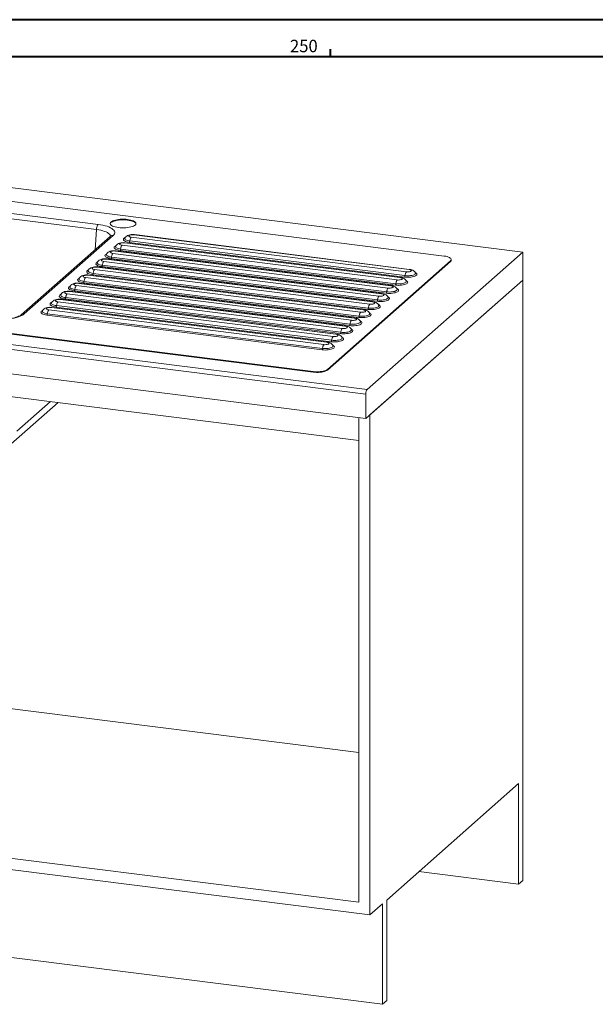
# Model space of a CAD drawing. Units: inches. Extents: x -40 to 837, y 0 to 591.
# Drawn here: x 208 to 286, y 456 to 589 of the extents above; entities that cross this region are included whole.
import ezdxf

# ---------------------------------------------------------------- set-up
doc = ezdxf.new("R2010")
doc.units = ezdxf.units.IN
doc.header["$MEASUREMENT"] = 0
doc.layers.add('Layer 1', color=7, linetype='Continuous')

msp = doc.modelspace()

# ---------------------------------------------------------------- linework, layer by layer
at = {"layer": 'Layer 1', "color": 7, "lineweight": 40, "true_color": 0xffffff}
for points in [[(836, 589), (5, 589)], [(250, 584), (250, 585)], [(831, 584), (10, 584)]]:
    msp.add_lwpolyline(points, dxfattribs=at)
at = {"layer": 'Layer 1', "color": 7, "lineweight": 20, "true_color": 0xffffff}
for points in [[(275.98, 557.62), (145.02, 574.12)], [(187.42, 566.91), (265.36, 557.09)], [(190.4, 564.18), (218.42, 560.65)], [(218.63, 561.36), (190.61, 564.89)], [(218.63, 561.36), (218.59, 561.32), (218.56, 561.25), (218.52, 561.17), (218.49, 561.08), (218.46, 560.98), (218.44, 560.87), (218.43, 560.76), (218.42, 560.65)], [(220.67, 559.86), (220.78, 559.97), (220.85, 560.09), (220.89, 560.22), (220.89, 560.34), (220.85, 560.46), (220.77, 560.58), (220.65, 560.69), (220.5, 560.8), (220.32, 560.91), (220.1, 561.01), (219.86, 561.1), (219.58, 561.18), (219.29, 561.25), (218.97, 561.31), (218.63, 561.36)], [(222.63, 562.02), (222.39, 562.05), (222.14, 562.06), (221.89, 562.06), (221.64, 562.05), (221.4, 562.03), (221.18, 561.99), (220.97, 561.95), (220.78, 561.89), (220.61, 561.83), (220.48, 561.76), (220.37, 561.68), (220.3, 561.6), (220.26, 561.52), (220.26, 561.44), (220.3, 561.36), (220.37, 561.28), (220.47, 561.2), (220.6, 561.13), (220.77, 561.07), (220.95, 561.01), (221.16, 560.97), (221.39, 560.93), (221.63, 560.91), (221.88, 560.9), (222.13, 560.9), (222.37, 560.91), (222.61, 560.93), (222.84, 560.97), (223.05, 561.01), (223.24, 561.06), (223.4, 561.13), (223.54, 561.2), (223.64, 561.27), (223.72, 561.35), (223.75, 561.43), (223.75, 561.52), (223.72, 561.6), (223.65, 561.68), (223.55, 561.76), (223.41, 561.83), (223.25, 561.89), (223.06, 561.94), (222.85, 561.99), (222.63, 562.02)], [(222.63, 561.94), (222.39, 561.96), (222.14, 561.98), (221.89, 561.98), (221.64, 561.96), (221.4, 561.94), (221.18, 561.91), (220.97, 561.86), (220.78, 561.81), (220.61, 561.75), (220.48, 561.68), (220.37, 561.6), (220.3, 561.52), (220.26, 561.44), (220.26, 561.44)], [(223.75, 561.44), (223.72, 561.52), (223.65, 561.6), (223.55, 561.67), (223.41, 561.74), (223.25, 561.8), (223.06, 561.86), (222.85, 561.9), (222.63, 561.94)], [(220.28, 559.74), (208.27, 549.16)], [(208.66, 549.27), (220.67, 559.86)], [(218.42, 560.65), (218.23, 557.94)], [(218.42, 560.65), (218.72, 560.61), (219, 560.56), (219.27, 560.49), (219.5, 560.42), (219.71, 560.34), (219.9, 560.25), (220.05, 560.15), (220.16, 560.05), (220.25, 559.95), (220.29, 559.84), (220.3, 559.75)], [(220.67, 559.86), (220.56, 559.86), (220.46, 559.84), (220.37, 559.81), (220.29, 559.75), (220.28, 559.74)], [(220.32, 559.79), (220.32, 559.79), (220.29, 559.76), (220.28, 559.74)], [(223.54, 559.98), (223.45, 559.99), (223.28, 559.99), (223.11, 559.98), (222.94, 559.96), (222.77, 559.92), (222.61, 559.86), (222.5, 559.79), (222.4, 559.7), (222.31, 559.6), (222.26, 559.5)], [(223.11, 559.64), (222.99, 559.66), (222.89, 559.69), (222.82, 559.73), (222.79, 559.78), (222.8, 559.83), (222.85, 559.87), (222.94, 559.91), (223.05, 559.94), (223.19, 559.95), (223.33, 559.96), (223.47, 559.95)], [(223.54, 559.98), (223.53, 559.98), (223.5, 559.97), (223.47, 559.95)], [(223.47, 559.95), (260.62, 555.27)], [(260.7, 555.29), (223.54, 559.98)], [(221.05, 558.47), (220.98, 558.44), (220.89, 558.37), (220.83, 558.31), (220.81, 558.23), (220.83, 558.16), (220.88, 558.09), (220.97, 558.03), (221.09, 557.97), (221.24, 557.91), (221.42, 557.87), (221.61, 557.84)], [(221.68, 558.03), (221.51, 558.05), (221.35, 558.09), (221.22, 558.14), (221.12, 558.19), (221.05, 558.25), (221.01, 558.32), (221.01, 558.38), (221.02, 558.4)], [(222.3, 558.88), (222.21, 558.89), (222.04, 558.9), (221.87, 558.89), (221.7, 558.87), (221.53, 558.83), (221.38, 558.77), (221.26, 558.7), (221.16, 558.61), (221.08, 558.51), (221.02, 558.41)], [(221.02, 558.4), (221.02, 558.4), (221.02, 558.4)], [(221.88, 558.54), (221.75, 558.57), (221.65, 558.6), (221.58, 558.64), (221.55, 558.69), (221.56, 558.74), (221.61, 558.78), (221.7, 558.82), (221.82, 558.85), (221.95, 558.86), (222.09, 558.87), (222.23, 558.86)], [(221.68, 558.03), (221.7, 558.11), (221.71, 558.19), (221.73, 558.27), (221.76, 558.35), (221.79, 558.41), (221.81, 558.47), (221.85, 558.51), (221.88, 558.54)], [(259.03, 553.86), (221.88, 558.54)], [(222.29, 559.56), (222.22, 559.53), (222.13, 559.47), (222.07, 559.4), (222.05, 559.32), (222.06, 559.25), (222.12, 559.18), (222.21, 559.12), (222.33, 559.06), (222.48, 559.01), (222.66, 558.96), (222.85, 558.93)], [(222.3, 558.88), (222.29, 558.89), (222.26, 558.88), (222.23, 558.86)], [(222.23, 558.86), (259.38, 554.17)], [(222.25, 559.5), (222.25, 559.49), (222.25, 559.49)], [(222.92, 559.12), (222.75, 559.15), (222.59, 559.18), (222.46, 559.23), (222.36, 559.29), (222.29, 559.35), (222.25, 559.41), (222.25, 559.47), (222.25, 559.49)], [(259.46, 554.2), (222.3, 558.88)], [(222.92, 559.12), (222.92, 559.09), (222.91, 559.06), (222.9, 559.03), (222.89, 559), (222.88, 558.98), (222.87, 558.96), (222.86, 558.94), (222.85, 558.93)], [(222.85, 558.93), (260.01, 554.25)], [(222.92, 559.12), (222.93, 559.2), (222.95, 559.29), (222.97, 559.36), (223, 559.44), (223.02, 559.5), (223.05, 559.56), (223.08, 559.6), (223.11, 559.64)], [(260.07, 554.44), (222.92, 559.12)], [(260.27, 554.95), (223.11, 559.64)], [(219.81, 557.38), (219.75, 557.35), (219.65, 557.28), (219.6, 557.21), (219.57, 557.14), (219.59, 557.07), (219.64, 557), (219.73, 556.93), (219.85, 556.87), (220.01, 556.82), (220.18, 556.78), (220.38, 556.75)], [(220.44, 556.93), (220.27, 556.96), (220.12, 557), (219.98, 557.05), (219.88, 557.1), (219.81, 557.16), (219.77, 557.23), (219.77, 557.29), (219.78, 557.31)], [(221.07, 557.79), (220.98, 557.8), (220.8, 557.81), (220.63, 557.8), (220.46, 557.78), (220.29, 557.74), (220.14, 557.67), (220.02, 557.6), (219.92, 557.52), (219.84, 557.42), (219.78, 557.32)], [(219.78, 557.31), (219.78, 557.31), (219.78, 557.31)], [(220.64, 557.45), (220.51, 557.48), (220.41, 557.51), (220.35, 557.55), (220.32, 557.6), (220.33, 557.64), (220.38, 557.69), (220.46, 557.73), (220.58, 557.76), (220.71, 557.77), (220.85, 557.77), (220.99, 557.76)], [(220.44, 556.93), (220.46, 557.02), (220.48, 557.1), (220.5, 557.18), (220.52, 557.25), (220.55, 557.32), (220.58, 557.37), (220.61, 557.42), (220.64, 557.45)], [(257.79, 552.77), (220.64, 557.45)], [(221.07, 557.79), (221.05, 557.79), (221.02, 557.79), (220.99, 557.76)], [(220.99, 557.76), (258.15, 553.08)], [(258.22, 553.11), (221.07, 557.79)], [(221.68, 558.03), (221.68, 558), (221.67, 557.97), (221.66, 557.94), (221.66, 557.91), (221.65, 557.89), (221.64, 557.87), (221.62, 557.85), (221.61, 557.84)], [(221.61, 557.84), (258.77, 553.16)], [(258.84, 553.34), (221.68, 558.03)], [(254.95, 539.07), (275.98, 557.62)], [(265.36, 557.09), (265.57, 557.05), (265.77, 557.01), (265.94, 556.95), (266.08, 556.89), (266.19, 556.82), (266.27, 556.75), (266.32, 556.67), (266.33, 556.59), (266.3, 556.52), (266.23, 556.44)], [(275.98, 557.62), (275.98, 553.85)], [(218.57, 556.29), (218.51, 556.26), (218.42, 556.19), (218.36, 556.12), (218.34, 556.05), (218.35, 555.98), (218.41, 555.91), (218.5, 555.84), (218.62, 555.78), (218.77, 555.73), (218.94, 555.69), (219.14, 555.66)], [(219.21, 555.84), (219.03, 555.87), (218.88, 555.91), (218.75, 555.96), (218.64, 556.01), (218.57, 556.07), (218.54, 556.13), (218.53, 556.2), (218.54, 556.22)], [(218.54, 556.22), (218.54, 556.22), (218.54, 556.22)], [(219.83, 556.7), (219.74, 556.71), (219.57, 556.72), (219.4, 556.71), (219.23, 556.69), (219.06, 556.64), (218.9, 556.58), (218.78, 556.51), (218.68, 556.43), (218.6, 556.33), (218.55, 556.23)], [(219.4, 556.36), (219.28, 556.38), (219.18, 556.42), (219.11, 556.46), (219.08, 556.51), (219.09, 556.55), (219.14, 556.6), (219.23, 556.64), (219.34, 556.66), (219.47, 556.68), (219.62, 556.68), (219.75, 556.67)], [(219.21, 555.84), (219.2, 555.81), (219.2, 555.78), (219.19, 555.75), (219.18, 555.73), (219.17, 555.71), (219.16, 555.69), (219.15, 555.67), (219.14, 555.66)], [(219.21, 555.84), (219.22, 555.93), (219.24, 556.01), (219.26, 556.09), (219.28, 556.16), (219.31, 556.23), (219.34, 556.28), (219.37, 556.33), (219.4, 556.36)], [(256.36, 551.16), (219.21, 555.84)], [(256.56, 551.68), (219.4, 556.36)], [(219.83, 556.7), (219.82, 556.7), (219.79, 556.69), (219.75, 556.67)], [(219.75, 556.67), (256.91, 551.99)], [(256.98, 552.02), (219.83, 556.7)], [(220.44, 556.93), (220.44, 556.9), (220.43, 556.87), (220.43, 556.85), (220.42, 556.82), (220.41, 556.8), (220.4, 556.78), (220.39, 556.76), (220.38, 556.75)], [(220.38, 556.75), (257.53, 552.07)], [(257.6, 552.25), (220.44, 556.93)], [(266.23, 556.44), (249.61, 541.79)], [(249.61, 541.7), (266.23, 556.36)], [(266.23, 556.36), (266.3, 556.43), (266.33, 556.51), (266.33, 556.53)], [(266.23, 556.44), (266.23, 556.36)], [(266.33, 556.53), (266.33, 556.62)], [(254.77, 538.44), (123.81, 554.94)], [(123.99, 555.57), (254.95, 539.07)], [(217.35, 554.52), (217.26, 554.53), (217.09, 554.53), (216.92, 554.53), (216.75, 554.5), (216.58, 554.46), (216.43, 554.4), (216.31, 554.33), (216.21, 554.25), (216.13, 554.14), (216.07, 554.04)], [(216.93, 554.18), (216.8, 554.2), (216.7, 554.24), (216.63, 554.28), (216.6, 554.32), (216.61, 554.37), (216.67, 554.42), (216.75, 554.45), (216.87, 554.48), (217, 554.5), (217.14, 554.5), (217.28, 554.49)], [(217.34, 555.2), (217.27, 555.17), (217.18, 555.1), (217.12, 555.03), (217.1, 554.96), (217.12, 554.89), (217.17, 554.82), (217.26, 554.75), (217.38, 554.69), (217.53, 554.64), (217.71, 554.6), (217.9, 554.57)], [(217.35, 554.52), (217.34, 554.52), (217.31, 554.51), (217.28, 554.49)], [(217.28, 554.49), (254.43, 549.81)], [(217.97, 554.75), (217.8, 554.78), (217.64, 554.82), (217.51, 554.87), (217.41, 554.92), (217.34, 554.98), (217.3, 555.04), (217.3, 555.11), (217.3, 555.13)], [(217.3, 555.13), (217.3, 555.13), (217.3, 555.13)], [(218.59, 555.61), (218.5, 555.62), (218.33, 555.63), (218.16, 555.62), (217.99, 555.6), (217.82, 555.55), (217.66, 555.49), (217.55, 555.42), (217.45, 555.34), (217.36, 555.24), (217.31, 555.14)], [(254.51, 549.84), (217.35, 554.52)], [(218.16, 555.27), (218.04, 555.29), (217.94, 555.33), (217.87, 555.37), (217.84, 555.41), (217.85, 555.46), (217.9, 555.51), (217.99, 555.54), (218.1, 555.57), (218.24, 555.59), (218.38, 555.59), (218.52, 555.58)], [(217.97, 554.75), (217.97, 554.72), (217.96, 554.69), (217.95, 554.66), (217.94, 554.64), (217.93, 554.61), (217.92, 554.59), (217.91, 554.58), (217.9, 554.57)], [(217.9, 554.57), (255.06, 549.89)], [(217.97, 554.75), (217.98, 554.84), (218, 554.92), (218.02, 555), (218.05, 555.07), (218.07, 555.14), (218.1, 555.19), (218.13, 555.24), (218.16, 555.27)], [(255.12, 550.07), (217.97, 554.75)], [(255.32, 550.59), (218.16, 555.27)], [(218.59, 555.61), (218.58, 555.61), (218.55, 555.6), (218.52, 555.58)], [(218.52, 555.58), (255.67, 550.9)], [(255.75, 550.93), (218.59, 555.61)], [(219.14, 555.66), (256.29, 550.98)], [(260.01, 554.25), (260.21, 554.23), (260.43, 554.22), (260.65, 554.23), (260.85, 554.25), (261.05, 554.28), (261.23, 554.32), (261.39, 554.37), (261.51, 554.43), (261.61, 554.49), (261.66, 554.56), (261.69, 554.63), (261.67, 554.71), (261.62, 554.78), (261.53, 554.84), (261.46, 554.88)], [(260.07, 554.44), (260.07, 554.41), (260.06, 554.38), (260.06, 554.35), (260.05, 554.32), (260.04, 554.3), (260.03, 554.28), (260.02, 554.26), (260.01, 554.25)], [(260.27, 554.95), (260.24, 554.92), (260.21, 554.88), (260.18, 554.82), (260.15, 554.76), (260.13, 554.68), (260.11, 554.61), (260.09, 554.52), (260.07, 554.44)], [(261.48, 554.81), (261.49, 554.8), (261.49, 554.73), (261.45, 554.67), (261.39, 554.61), (261.29, 554.55), (261.16, 554.51), (261, 554.47), (260.83, 554.44), (260.65, 554.42), (260.45, 554.41), (260.26, 554.42), (260.07, 554.44)], [(260.62, 555.27), (260.75, 555.24), (260.85, 555.21), (260.91, 555.17), (260.94, 555.12), (260.93, 555.07), (260.88, 555.03), (260.8, 554.99), (260.68, 554.96), (260.55, 554.95), (260.41, 554.94), (260.27, 554.95)], [(260.62, 555.27), (260.65, 555.29), (260.68, 555.3), (260.7, 555.29)], [(261.48, 554.81), (261.47, 554.83), (261.41, 554.94), (261.33, 555.03), (261.23, 555.11), (261.13, 555.17), (261, 555.23), (260.84, 555.27), (260.7, 555.29)], [(261.48, 554.81), (261.48, 554.82)], [(216.12, 553.43), (216.03, 553.44), (215.85, 553.44), (215.68, 553.44), (215.51, 553.41), (215.34, 553.37), (215.19, 553.31), (215.07, 553.24), (214.97, 553.15), (214.89, 553.05), (214.83, 552.95)], [(215.69, 553.09), (215.56, 553.11), (215.46, 553.14), (215.4, 553.19), (215.37, 553.23), (215.38, 553.28), (215.43, 553.32), (215.51, 553.36), (215.63, 553.39), (215.76, 553.41), (215.9, 553.41), (216.04, 553.4)], [(215.5, 552.57), (215.51, 552.65), (215.53, 552.74), (215.55, 552.82), (215.57, 552.89), (215.6, 552.95), (215.63, 553.01), (215.66, 553.05), (215.69, 553.09)], [(252.84, 548.41), (215.69, 553.09)], [(216.1, 554.11), (216.04, 554.07), (215.94, 554.01), (215.88, 553.94), (215.86, 553.87), (215.88, 553.8), (215.93, 553.73), (216.02, 553.66), (216.14, 553.6), (216.29, 553.55), (216.47, 553.51), (216.66, 553.48)], [(216.12, 553.43), (216.1, 553.43), (216.07, 553.42), (216.04, 553.4)], [(216.04, 553.4), (253.2, 548.72)], [(216.73, 553.66), (216.56, 553.69), (216.4, 553.73), (216.27, 553.77), (216.17, 553.83), (216.1, 553.89), (216.06, 553.95), (216.06, 554.02), (216.07, 554.04)], [(216.07, 554.04), (216.07, 554.03), (216.07, 554.04)], [(253.27, 548.75), (216.12, 553.43)], [(216.73, 553.66), (216.73, 553.63), (216.72, 553.6), (216.71, 553.57), (216.71, 553.55), (216.7, 553.52), (216.69, 553.5), (216.67, 553.49), (216.66, 553.48)], [(216.66, 553.48), (253.82, 548.79)], [(216.73, 553.66), (216.75, 553.75), (216.76, 553.83), (216.79, 553.91), (216.81, 553.98), (216.84, 554.05), (216.87, 554.1), (216.9, 554.15), (216.93, 554.18)], [(253.89, 548.98), (216.73, 553.66)], [(254.08, 549.5), (216.93, 554.18)], [(254.77, 535.14), (275.98, 553.85)], [(275.98, 553.85), (255.34, 535.64)], [(258.15, 553.08), (258.27, 553.06), (258.37, 553.03), (258.44, 552.98), (258.47, 552.94), (258.46, 552.89), (258.41, 552.85), (258.32, 552.81), (258.21, 552.78), (258.07, 552.76), (257.93, 552.76), (257.79, 552.77)], [(258.15, 553.08), (258.18, 553.1), (258.21, 553.11), (258.22, 553.11)], [(259, 552.63), (259, 552.65), (258.93, 552.76), (258.85, 552.85), (258.76, 552.93), (258.65, 552.99), (258.53, 553.04), (258.37, 553.09), (258.22, 553.11)], [(258.77, 553.16), (258.98, 553.14), (259.19, 553.13), (259.41, 553.14), (259.62, 553.16), (259.81, 553.19), (259.99, 553.23), (260.15, 553.28), (260.27, 553.34), (260.37, 553.4), (260.43, 553.47), (260.45, 553.54), (260.43, 553.61), (260.38, 553.68), (260.29, 553.75), (260.22, 553.78)], [(258.84, 553.34), (258.83, 553.31), (258.83, 553.28), (258.82, 553.26), (258.81, 553.23), (258.8, 553.21), (258.79, 553.19), (258.78, 553.17), (258.77, 553.16)], [(259.03, 553.86), (259, 553.83), (258.97, 553.78), (258.94, 553.73), (258.91, 553.67), (258.89, 553.59), (258.87, 553.51), (258.85, 553.43), (258.84, 553.34)], [(260.24, 553.72), (260.25, 553.71), (260.25, 553.64), (260.22, 553.58), (260.15, 553.52), (260.05, 553.46), (259.92, 553.41), (259.77, 553.38), (259.59, 553.35), (259.41, 553.33), (259.22, 553.32), (259.02, 553.33), (258.84, 553.34)], [(259.38, 554.17), (259.51, 554.15), (259.61, 554.12), (259.68, 554.08), (259.71, 554.03), (259.7, 553.98), (259.65, 553.94), (259.56, 553.9), (259.44, 553.87), (259.31, 553.86), (259.17, 553.85), (259.03, 553.86)], [(259.38, 554.17), (259.41, 554.2), (259.45, 554.2), (259.46, 554.2)], [(260.24, 553.72), (260.23, 553.74), (260.17, 553.85), (260.09, 553.94), (260, 554.02), (259.89, 554.08), (259.76, 554.13), (259.61, 554.18), (259.46, 554.2)], [(260.24, 553.72), (260.24, 553.72)], [(275.98, 472.77), (275.98, 553.85)], [(213.62, 551.92), (213.56, 551.89), (213.47, 551.83), (213.41, 551.76), (213.39, 551.69), (213.4, 551.61), (213.46, 551.54), (213.55, 551.48), (213.67, 551.42), (213.82, 551.37), (213.99, 551.32), (214.19, 551.29)], [(214.26, 551.48), (214.08, 551.51), (213.93, 551.54), (213.8, 551.59), (213.69, 551.65), (213.62, 551.71), (213.59, 551.77), (213.58, 551.83), (213.59, 551.85)], [(213.59, 551.86), (213.59, 551.85), (213.59, 551.85)], [(214.88, 552.34), (214.79, 552.35), (214.62, 552.35), (214.45, 552.34), (214.28, 552.32), (214.11, 552.28), (213.95, 552.22), (213.83, 552.15), (213.73, 552.06), (213.65, 551.96), (213.6, 551.86)], [(214.45, 552), (214.33, 552.02), (214.23, 552.05), (214.16, 552.09), (214.13, 552.14), (214.14, 552.19), (214.19, 552.23), (214.28, 552.27), (214.39, 552.3), (214.52, 552.31), (214.67, 552.32), (214.8, 552.31)], [(214.26, 551.48), (214.27, 551.56), (214.29, 551.65), (214.31, 551.73), (214.33, 551.8), (214.36, 551.86), (214.39, 551.92), (214.42, 551.96), (214.45, 552)], [(251.61, 547.32), (214.45, 552)], [(214.86, 553.02), (214.8, 552.98), (214.7, 552.92), (214.65, 552.85), (214.62, 552.78), (214.64, 552.7), (214.69, 552.64), (214.78, 552.57), (214.9, 552.51), (215.06, 552.46), (215.23, 552.42), (215.43, 552.38)], [(214.88, 552.34), (214.87, 552.34), (214.84, 552.33), (214.8, 552.31)], [(214.8, 552.31), (251.96, 547.63)], [(215.5, 552.57), (215.32, 552.6), (215.17, 552.64), (215.03, 552.68), (214.93, 552.74), (214.86, 552.8), (214.82, 552.86), (214.82, 552.92), (214.83, 552.95)], [(214.83, 552.95), (214.83, 552.94), (214.83, 552.94)], [(252.03, 547.66), (214.88, 552.34)], [(215.5, 552.57), (215.49, 552.54), (215.48, 552.51), (215.48, 552.48), (215.47, 552.45), (215.46, 552.43), (215.45, 552.41), (215.44, 552.4), (215.43, 552.38)], [(215.43, 552.38), (252.58, 547.7)], [(252.65, 547.89), (215.5, 552.57)], [(256.91, 551.99), (257.03, 551.97), (257.13, 551.94), (257.2, 551.89), (257.23, 551.85), (257.22, 551.8), (257.17, 551.76), (257.08, 551.72), (256.97, 551.69), (256.84, 551.67), (256.69, 551.67), (256.56, 551.68)], [(256.91, 551.99), (256.94, 552.01), (256.97, 552.02), (256.98, 552.02)], [(257.77, 551.54), (257.76, 551.56), (257.69, 551.67), (257.62, 551.76), (257.52, 551.83), (257.42, 551.9), (257.29, 551.95), (257.13, 552), (256.98, 552.02)], [(257.53, 552.07), (257.74, 552.05), (257.95, 552.04), (258.17, 552.05), (258.38, 552.07), (258.58, 552.1), (258.76, 552.14), (258.91, 552.19), (259.04, 552.24), (259.13, 552.31), (259.19, 552.38), (259.21, 552.45), (259.2, 552.52), (259.14, 552.59), (259.05, 552.66), (258.99, 552.69)], [(257.6, 552.25), (257.59, 552.22), (257.59, 552.19), (257.58, 552.17), (257.57, 552.14), (257.56, 552.12), (257.55, 552.1), (257.54, 552.08), (257.53, 552.07)], [(257.79, 552.77), (257.76, 552.74), (257.73, 552.69), (257.7, 552.64), (257.68, 552.57), (257.65, 552.5), (257.63, 552.42), (257.61, 552.34), (257.6, 552.25)], [(259.01, 552.63), (259.01, 552.61), (259.01, 552.55), (258.98, 552.49), (258.91, 552.43), (258.81, 552.37), (258.68, 552.32), (258.53, 552.28), (258.36, 552.26), (258.17, 552.24), (257.98, 552.23), (257.79, 552.24), (257.6, 552.25)], [(259.01, 552.63), (259, 552.63)], [(123.81, 551.64), (254.77, 535.14)], [(247.68, 541.5), (169.74, 551.32)], [(169.74, 551.23), (247.68, 541.41)], [(212.39, 550.83), (212.32, 550.8), (212.23, 550.74), (212.17, 550.67), (212.15, 550.59), (212.17, 550.52), (212.22, 550.45), (212.31, 550.39), (212.43, 550.33), (212.58, 550.28), (212.76, 550.23), (212.95, 550.2)], [(212.35, 550.77), (212.35, 550.76), (212.35, 550.76)], [(213.02, 550.39), (212.85, 550.41), (212.69, 550.45), (212.56, 550.5), (212.46, 550.55), (212.39, 550.61), (212.35, 550.68), (212.35, 550.74), (212.35, 550.76)], [(213.64, 551.25), (213.55, 551.25), (213.38, 551.26), (213.21, 551.25), (213.04, 551.23), (212.87, 551.19), (212.71, 551.13), (212.6, 551.06), (212.5, 550.97), (212.41, 550.87), (212.36, 550.77)], [(213.21, 550.9), (213.09, 550.93), (212.99, 550.96), (212.92, 551), (212.89, 551.05), (212.9, 551.1), (212.95, 551.14), (213.04, 551.18), (213.15, 551.21), (213.29, 551.22), (213.43, 551.23), (213.57, 551.22)], [(213.02, 550.39), (213.02, 550.36), (213.01, 550.33), (213, 550.3), (212.99, 550.27), (212.98, 550.25), (212.97, 550.23), (212.96, 550.21), (212.95, 550.2)], [(213.02, 550.39), (213.03, 550.47), (213.05, 550.56), (213.07, 550.63), (213.1, 550.71), (213.12, 550.77), (213.15, 550.83), (213.18, 550.87), (213.21, 550.9)], [(250.18, 545.71), (213.02, 550.39)], [(250.37, 546.22), (213.21, 550.9)], [(213.64, 551.25), (213.63, 551.25), (213.6, 551.24), (213.57, 551.22)], [(213.57, 551.22), (250.72, 546.54)], [(250.8, 546.56), (213.64, 551.25)], [(214.26, 551.48), (214.25, 551.45), (214.25, 551.42), (214.24, 551.39), (214.23, 551.36), (214.22, 551.34), (214.21, 551.32), (214.2, 551.3), (214.19, 551.29)], [(214.19, 551.29), (251.34, 546.61)], [(251.41, 546.8), (214.26, 551.48)], [(255.06, 549.89), (255.26, 549.87), (255.48, 549.86), (255.7, 549.86), (255.91, 549.88), (256.1, 549.91), (256.28, 549.95), (256.44, 550), (256.56, 550.06), (256.66, 550.13), (256.72, 550.2), (256.74, 550.27), (256.72, 550.34), (256.67, 550.41), (256.58, 550.48), (256.51, 550.51)], [(255.32, 550.59), (255.29, 550.56), (255.26, 550.51), (255.23, 550.46), (255.2, 550.39), (255.18, 550.32), (255.16, 550.24), (255.14, 550.16), (255.12, 550.07)], [(256.53, 550.45), (256.54, 550.43), (256.54, 550.37), (256.5, 550.3), (256.44, 550.24), (256.34, 550.19), (256.21, 550.14), (256.05, 550.1), (255.88, 550.07), (255.7, 550.05), (255.5, 550.05), (255.31, 550.05), (255.12, 550.07)], [(255.67, 550.9), (255.8, 550.88), (255.9, 550.84), (255.96, 550.8), (255.99, 550.76), (255.98, 550.71), (255.93, 550.66), (255.85, 550.63), (255.73, 550.6), (255.6, 550.58), (255.46, 550.58), (255.32, 550.59)], [(255.67, 550.9), (255.7, 550.92), (255.73, 550.93), (255.75, 550.93)], [(256.53, 550.45), (256.52, 550.47), (256.46, 550.58), (256.38, 550.67), (256.28, 550.74), (256.18, 550.81), (256.05, 550.86), (255.89, 550.9), (255.75, 550.93)], [(256.29, 550.98), (256.5, 550.96), (256.72, 550.95), (256.93, 550.96), (257.14, 550.97), (257.34, 551), (257.52, 551.04), (257.67, 551.09), (257.8, 551.15), (257.89, 551.22), (257.95, 551.29), (257.97, 551.36), (257.96, 551.43), (257.9, 551.5), (257.82, 551.57), (257.75, 551.6)], [(256.36, 551.16), (256.36, 551.13), (256.35, 551.1), (256.34, 551.07), (256.34, 551.05), (256.33, 551.02), (256.31, 551.01), (256.3, 550.99), (256.29, 550.98)], [(256.56, 551.68), (256.52, 551.65), (256.49, 551.6), (256.47, 551.55), (256.44, 551.48), (256.41, 551.41), (256.39, 551.33), (256.38, 551.25), (256.36, 551.16)], [(257.77, 551.54), (257.77, 551.52), (257.78, 551.46), (257.74, 551.4), (257.67, 551.34), (257.57, 551.28), (257.44, 551.23), (257.29, 551.19), (257.12, 551.16), (256.93, 551.15), (256.74, 551.14), (256.55, 551.14), (256.36, 551.16)], [(256.53, 550.45), (256.53, 550.45)], [(257.77, 551.54), (257.77, 551.54)], [(204.15, 548.59), (204.5, 548.55), (204.86, 548.53), (205.23, 548.52), (205.59, 548.52), (205.96, 548.53), (206.31, 548.56), (206.66, 548.6), (206.99, 548.65), (207.31, 548.71), (207.6, 548.78), (207.87, 548.86), (208.12, 548.95), (208.33, 549.05), (208.51, 549.16), (208.66, 549.27)], [(208.27, 549.16), (208.24, 549.13), (208.16, 549.08), (208.05, 549.02), (207.91, 548.95), (207.75, 548.89), (207.55, 548.82), (207.33, 548.76), (207.09, 548.71), (206.83, 548.66), (206.55, 548.62), (206.25, 548.59), (205.95, 548.57), (205.64, 548.55), (205.32, 548.55), (205.01, 548.56), (204.7, 548.57), (204.4, 548.6), (204.23, 548.62)], [(208.66, 549.27), (208.56, 549.27), (208.46, 549.26), (208.36, 549.22), (208.28, 549.16), (208.27, 549.16)], [(211.15, 549.74), (211.09, 549.71), (210.99, 549.64), (210.93, 549.57), (210.91, 549.5), (210.93, 549.43), (210.98, 549.36), (211.07, 549.3), (211.19, 549.24), (211.34, 549.18), (211.52, 549.14), (211.71, 549.11)], [(211.78, 549.3), (211.61, 549.32), (211.45, 549.36), (211.32, 549.41), (211.22, 549.46), (211.15, 549.52), (211.11, 549.59), (211.11, 549.65), (211.12, 549.67)], [(212.4, 550.15), (212.31, 550.16), (212.14, 550.17), (211.97, 550.16), (211.8, 550.14), (211.63, 550.1), (211.48, 550.03), (211.36, 549.97), (211.26, 549.88), (211.18, 549.78), (211.12, 549.68)], [(211.12, 549.67), (211.12, 549.67), (211.12, 549.67)], [(211.98, 549.81), (211.85, 549.84), (211.75, 549.87), (211.68, 549.91), (211.65, 549.96), (211.66, 550.01), (211.72, 550.05), (211.8, 550.09), (211.92, 550.12), (212.05, 550.13), (212.19, 550.14), (212.33, 550.13)], [(211.78, 549.3), (211.78, 549.26), (211.77, 549.23), (211.76, 549.21), (211.76, 549.18), (211.75, 549.16), (211.74, 549.14), (211.73, 549.12), (211.71, 549.11)], [(211.71, 549.11), (248.87, 544.43)], [(211.78, 549.3), (211.8, 549.38), (211.81, 549.46), (211.84, 549.54), (211.86, 549.62), (211.89, 549.68), (211.92, 549.74), (211.95, 549.78), (211.98, 549.81)], [(248.94, 544.61), (211.78, 549.3)], [(249.13, 545.13), (211.98, 549.81)], [(212.4, 550.15), (212.39, 550.15), (212.36, 550.15), (212.33, 550.13)], [(212.33, 550.13), (249.48, 545.44)], [(249.56, 545.47), (212.4, 550.15)], [(212.95, 550.2), (250.11, 545.52)], [(253.82, 548.79), (254.03, 548.78), (254.24, 548.77), (254.46, 548.77), (254.67, 548.79), (254.87, 548.82), (255.04, 548.86), (255.2, 548.91), (255.32, 548.97), (255.42, 549.04), (255.48, 549.1), (255.5, 549.18), (255.48, 549.25), (255.43, 549.32), (255.34, 549.38), (255.28, 549.42)], [(254.08, 549.5), (254.05, 549.46), (254.02, 549.42), (253.99, 549.36), (253.96, 549.3), (253.94, 549.23), (253.92, 549.15), (253.9, 549.07), (253.89, 548.98)], [(255.29, 549.36), (255.3, 549.34), (255.3, 549.28), (255.27, 549.21), (255.2, 549.15), (255.1, 549.1), (254.97, 549.05), (254.82, 549.01), (254.64, 548.98), (254.46, 548.96), (254.27, 548.96), (254.07, 548.96), (253.89, 548.98)], [(254.43, 549.81), (254.56, 549.79), (254.66, 549.75), (254.73, 549.71), (254.76, 549.66), (254.75, 549.62), (254.7, 549.57), (254.61, 549.54), (254.5, 549.51), (254.36, 549.49), (254.22, 549.49), (254.08, 549.5)], [(254.43, 549.81), (254.47, 549.83), (254.5, 549.84), (254.51, 549.84)], [(255.29, 549.36), (255.28, 549.38), (255.22, 549.48), (255.14, 549.58), (255.05, 549.65), (254.94, 549.72), (254.81, 549.77), (254.66, 549.81), (254.51, 549.84)], [(255.12, 550.07), (255.12, 550.04), (255.11, 550.01), (255.11, 549.98), (255.1, 549.96), (255.09, 549.93), (255.08, 549.91), (255.07, 549.9), (255.06, 549.89)], [(255.29, 549.35), (255.29, 549.36)], [(253.84, 532.2), (126.02, 548.31)], [(252.58, 547.7), (252.79, 547.68), (253, 547.68), (253.22, 547.68), (253.43, 547.7), (253.63, 547.73), (253.81, 547.77), (253.96, 547.82), (254.09, 547.88), (254.18, 547.94), (254.24, 548.01), (254.26, 548.09), (254.25, 548.16), (254.19, 548.23), (254.1, 548.29), (254.04, 548.33)], [(252.65, 547.89), (252.65, 547.86), (252.64, 547.83), (252.63, 547.8), (252.62, 547.77), (252.61, 547.75), (252.6, 547.73), (252.59, 547.72), (252.58, 547.7)], [(252.84, 548.41), (252.81, 548.37), (252.78, 548.33), (252.75, 548.27), (252.73, 548.21), (252.7, 548.14), (252.68, 548.06), (252.66, 547.97), (252.65, 547.89)], [(254.06, 548.26), (254.06, 548.25), (254.06, 548.18), (254.03, 548.12), (253.96, 548.06), (253.86, 548.01), (253.73, 547.96), (253.58, 547.92), (253.41, 547.89), (253.22, 547.87), (253.03, 547.87), (252.84, 547.87), (252.65, 547.89)], [(253.2, 548.72), (253.32, 548.7), (253.42, 548.66), (253.49, 548.62), (253.52, 548.57), (253.51, 548.53), (253.46, 548.48), (253.37, 548.44), (253.26, 548.42), (253.12, 548.4), (252.98, 548.4), (252.84, 548.41)], [(253.2, 548.72), (253.23, 548.74), (253.26, 548.75), (253.27, 548.75)], [(254.05, 548.27), (254.05, 548.29), (253.98, 548.39), (253.9, 548.48), (253.81, 548.56), (253.7, 548.62), (253.58, 548.68), (253.42, 548.72), (253.27, 548.75)], [(253.89, 548.98), (253.88, 548.95), (253.88, 548.92), (253.87, 548.89), (253.86, 548.87), (253.85, 548.84), (253.84, 548.82), (253.83, 548.81), (253.82, 548.79)], [(254.06, 548.26), (254.06, 548.27)], [(250.72, 546.54), (250.85, 546.51), (250.95, 546.48), (251.01, 546.44), (251.04, 546.39), (251.03, 546.34), (250.98, 546.3), (250.9, 546.26), (250.78, 546.23), (250.65, 546.22), (250.51, 546.21), (250.37, 546.22)], [(250.72, 546.54), (250.75, 546.56), (250.78, 546.57), (250.8, 546.56)], [(251.58, 546.08), (251.57, 546.1), (251.51, 546.21), (251.43, 546.3), (251.34, 546.38), (251.23, 546.44), (251.1, 546.5), (250.94, 546.54), (250.8, 546.56)], [(251.34, 546.61), (251.55, 546.59), (251.77, 546.59), (251.98, 546.59), (252.19, 546.61), (252.39, 546.64), (252.57, 546.68), (252.72, 546.73), (252.85, 546.79), (252.94, 546.85), (253, 546.92), (253.02, 546.99), (253.01, 547.07), (252.95, 547.14), (252.87, 547.2), (252.8, 547.24)], [(251.41, 546.8), (251.41, 546.77), (251.4, 546.74), (251.39, 546.71), (251.39, 546.68), (251.38, 546.66), (251.37, 546.64), (251.35, 546.62), (251.34, 546.61)], [(251.61, 547.32), (251.57, 547.28), (251.55, 547.24), (251.52, 547.18), (251.49, 547.12), (251.46, 547.04), (251.44, 546.97), (251.43, 546.88), (251.41, 546.8)], [(252.82, 547.17), (252.82, 547.16), (252.83, 547.09), (252.79, 547.03), (252.72, 546.97), (252.62, 546.91), (252.49, 546.87), (252.34, 546.83), (252.17, 546.8), (251.98, 546.78), (251.79, 546.77), (251.6, 546.78), (251.41, 546.8)], [(251.96, 547.63), (252.08, 547.6), (252.18, 547.57), (252.25, 547.53), (252.28, 547.48), (252.27, 547.43), (252.22, 547.39), (252.13, 547.35), (252.02, 547.32), (251.89, 547.31), (251.74, 547.3), (251.61, 547.32)], [(251.96, 547.63), (251.99, 547.65), (252.02, 547.66), (252.03, 547.66)], [(252.82, 547.17), (252.81, 547.19), (252.75, 547.3), (252.67, 547.39), (252.57, 547.47), (252.47, 547.53), (252.34, 547.59), (252.18, 547.63), (252.03, 547.66)], [(252.82, 547.17), (252.82, 547.18)], [(249.13, 545.13), (249.1, 545.1), (249.07, 545.05), (249.04, 545), (249.01, 544.93), (248.99, 544.86), (248.97, 544.78), (248.95, 544.7), (248.94, 544.61)], [(249.48, 545.44), (249.61, 545.42), (249.71, 545.39), (249.78, 545.35), (249.81, 545.3), (249.8, 545.25), (249.75, 545.21), (249.66, 545.17), (249.55, 545.14), (249.41, 545.13), (249.27, 545.12), (249.13, 545.13)], [(249.48, 545.44), (249.52, 545.47), (249.55, 545.47), (249.56, 545.47)], [(250.34, 544.99), (250.33, 545.01), (250.27, 545.12), (250.19, 545.21), (250.1, 545.29), (249.99, 545.35), (249.86, 545.4), (249.71, 545.45), (249.56, 545.47)], [(250.11, 545.52), (250.31, 545.5), (250.53, 545.49), (250.75, 545.5), (250.96, 545.52), (251.15, 545.55), (251.33, 545.59), (251.49, 545.64), (251.61, 545.7), (251.71, 545.76), (251.77, 545.83), (251.79, 545.9), (251.77, 545.97), (251.72, 546.04), (251.63, 546.11), (251.56, 546.15)], [(250.18, 545.71), (250.17, 545.67), (250.16, 545.64), (250.16, 545.62), (250.15, 545.59), (250.14, 545.57), (250.13, 545.55), (250.12, 545.53), (250.11, 545.52)], [(250.37, 546.22), (250.34, 546.19), (250.31, 546.15), (250.28, 546.09), (250.25, 546.03), (250.23, 545.95), (250.21, 545.87), (250.19, 545.79), (250.18, 545.71)], [(251.58, 546.08), (251.59, 546.07), (251.59, 546), (251.55, 545.94), (251.49, 545.88), (251.39, 545.82), (251.26, 545.78), (251.1, 545.74), (250.93, 545.71), (250.75, 545.69), (250.55, 545.68), (250.36, 545.69), (250.18, 545.71)], [(251.58, 546.08), (251.58, 546.08)], [(248.87, 544.43), (249.08, 544.41), (249.29, 544.4), (249.51, 544.41), (249.72, 544.43), (249.92, 544.46), (250.09, 544.5), (250.25, 544.55), (250.38, 544.61), (250.47, 544.67), (250.53, 544.74), (250.55, 544.81), (250.53, 544.88), (250.48, 544.95), (250.39, 545.02), (250.33, 545.05)], [(248.94, 544.61), (248.93, 544.58), (248.93, 544.55), (248.92, 544.53), (248.91, 544.5), (248.9, 544.48), (248.89, 544.46), (248.88, 544.44), (248.87, 544.43)], [(250.34, 544.99), (250.35, 544.98), (250.35, 544.91), (250.32, 544.85), (250.25, 544.79), (250.15, 544.73), (250.02, 544.68), (249.87, 544.65), (249.69, 544.62), (249.51, 544.6), (249.32, 544.59), (249.12, 544.6), (248.94, 544.61)], [(250.34, 544.99), (250.34, 544.99)], [(249.61, 541.79), (249.51, 541.72), (249.38, 541.65), (249.22, 541.59), (249.03, 541.55), (248.83, 541.51), (248.61, 541.48), (248.38, 541.47), (248.14, 541.46), (247.91, 541.47), (247.68, 541.5)], [(247.68, 541.41), (247.91, 541.39), (248.14, 541.38), (248.38, 541.38), (248.61, 541.4), (248.83, 541.42), (249.03, 541.46), (249.22, 541.51), (249.38, 541.57), (249.51, 541.63), (249.61, 541.7)], [(247.68, 541.5), (247.68, 541.41)], [(249.61, 541.79), (249.61, 541.7)], [(254.95, 539.07), (254.91, 539.03), (254.88, 538.97), (254.85, 538.9), (254.82, 538.82), (254.8, 538.73), (254.78, 538.63), (254.77, 538.54), (254.77, 538.44)], [(254.77, 538.44), (254.77, 535.14)], [(206.87, 531.69), (213.24, 537.32)], [(207.68, 533.44), (212.22, 537.45)], [(253.84, 535.26), (253.84, 469.83)], [(255.34, 468.14), (255.34, 535.64)], [(253.84, 490.07), (145.96, 503.67)], [(257.6, 470.13), (275.42, 485.85)], [(275.42, 485.85), (275.42, 472.27)], [(253.84, 469.83), (158.89, 481.8)], [(158.89, 480.29), (255.34, 468.14)], [(275.42, 472.27), (261.95, 473.97)], [(257.03, 456.06), (126.07, 472.56)], [(275.42, 472.27), (275.98, 472.77)], [(255.34, 468.14), (257.03, 469.63)], [(257.03, 469.63), (257.03, 456.06)], [(257.6, 456.56), (257.6, 470.13)], [(257.03, 456.06), (257.6, 456.56)]]:
    msp.add_lwpolyline(points, dxfattribs=at)

# ---------------------------------------------------------------- texts
at = {"layer": 'Layer 1', "color": 7, "true_color": 0xffffff, "insert": (244.55, 584.61), "char_height": 1.6792, "attachment_point": 7}
msp.add_mtext('\\fArial Narrow|b0|i0|c0|p34;\\W0.980116;250', dxfattribs=at)

doc.saveas('drawing.dxf')
